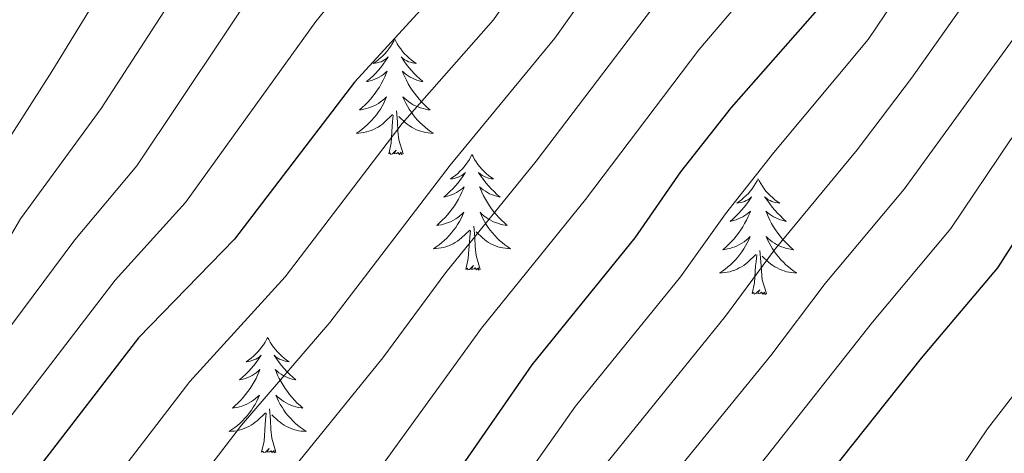
# Model space of a CAD drawing. Units: metres. Extents: x 598881 to 603380, y 4786594 to 4789630.
# Drawn here: x 600583 to 600685, y 4787676 to 4787721 of the extents above; entities that cross this region are included whole.
import ezdxf

# ---------------------------------------------------------------- set-up
doc = ezdxf.new("R2010")
doc.units = ezdxf.units.M
doc.header["$MEASUREMENT"] = 0
for name, color, linetype, lineweight in [('Nivel 36', 7, 'Continuous', 0), ('Nivel 4', 7, 'Continuous', 0), ('Nivel 5', 7, 'Continuous', 0), ('Nivel 61', 7, 'Continuous', 0), ('Nivel 63', 7, 'Continuous', 0)]:
    doc.layers.add(name, color=color, linetype=linetype, lineweight=lineweight)

msp = doc.modelspace()

# ---------------------------------------------------------------- linework, layer by layer
at = {"layer": 'Nivel 36', "color": 92, "linetype": 'Continuous', "lineweight": 0, "flags": 128}
for points in [[(600621.94, 4787718.59), (600621.83, 4787718.37), (600621.67, 4787718.09), (600621.5, 4787717.83), (600621.32, 4787717.57), (600621.13, 4787717.32), (600620.92, 4787717.08), (600620.7, 4787716.86), (600620.47, 4787716.64), (600620.23, 4787716.44), (600619.98, 4787716.25), (600619.72, 4787716.07), (600619.92, 4787716.09), (600620.12, 4787716.13), (600620.32, 4787716.19), (600620.52, 4787716.25), (600620.7, 4787716.34), (600620.89, 4787716.44), (600621.06, 4787716.55), (600621.26, 4787716.74), (600621.22, 4787716.68), (600620.99, 4787716.33), (600620.75, 4787716), (600620.5, 4787715.67), (600620.23, 4787715.35), (600619.95, 4787715.05), (600619.66, 4787714.75), (600619.35, 4787714.47), (600619.04, 4787714.2), (600619.16, 4787714.22), (600619.41, 4787714.28), (600619.65, 4787714.35), (600619.89, 4787714.44), (600620.12, 4787714.55), (600620.34, 4787714.66), (600620.56, 4787714.79), (600620.76, 4787714.94), (600620.96, 4787715.1), (600621.15, 4787715.27), (600621.06, 4787715.05), (600620.9, 4787714.68), (600620.73, 4787714.33), (600620.55, 4787713.98), (600620.35, 4787713.64), (600620.14, 4787713.31), (600619.91, 4787712.99), (600619.67, 4787712.68), (600619.42, 4787712.37), (600619.16, 4787712.08), (600618.88, 4787711.8), (600618.59, 4787711.53), (600618.3, 4787711.27), (600618.49, 4787711.3), (600618.76, 4787711.35), (600619.02, 4787711.41), (600619.28, 4787711.49), (600619.54, 4787711.58), (600619.78, 4787711.69), (600620.03, 4787711.81), (600620.26, 4787711.95), (600620.48, 4787712.1), (600620.7, 4787712.27), (600620.91, 4787712.44), (600621.1, 4787712.63), (600620.96, 4787712.3)], [(600621.94, 4787718.59), (600622.05, 4787718.37), (600622.2, 4787718.09), (600622.37, 4787717.83), (600622.55, 4787717.57), (600622.75, 4787717.32), (600622.95, 4787717.08), (600623.17, 4787716.86), (600623.4, 4787716.64), (600623.64, 4787716.44), (600623.89, 4787716.25), (600624.15, 4787716.07), (600623.96, 4787716.09), (600623.75, 4787716.13), (600623.55, 4787716.19), (600623.36, 4787716.25), (600623.17, 4787716.34), (600622.99, 4787716.44), (600622.81, 4787716.55), (600622.61, 4787716.74), (600622.65, 4787716.68), (600622.88, 4787716.33), (600623.12, 4787716), (600623.38, 4787715.67), (600623.65, 4787715.35), (600623.93, 4787715.05), (600624.22, 4787714.75), (600624.52, 4787714.47), (600624.84, 4787714.2), (600624.71, 4787714.22), (600624.47, 4787714.28), (600624.22, 4787714.35), (600623.99, 4787714.44), (600623.76, 4787714.55), (600623.53, 4787714.66), (600623.32, 4787714.79), (600623.11, 4787714.94), (600622.91, 4787715.1), (600622.73, 4787715.27), (600622.81, 4787715.05), (600622.97, 4787714.68), (600623.14, 4787714.33), (600623.33, 4787713.98), (600623.53, 4787713.64), (600623.74, 4787713.31), (600623.97, 4787712.99), (600624.2, 4787712.68), (600624.46, 4787712.37), (600624.72, 4787712.08), (600625, 4787711.8), (600625.28, 4787711.53), (600625.58, 4787711.27), (600625.38, 4787711.3), (600625.12, 4787711.35), (600624.85, 4787711.41), (600624.59, 4787711.49), (600624.34, 4787711.58), (600624.09, 4787711.69), (600623.85, 4787711.81), (600623.62, 4787711.95), (600623.39, 4787712.1), (600623.18, 4787712.27), (600622.97, 4787712.44), (600622.77, 4787712.63), (600622.92, 4787712.3)], [(600620.96, 4787712.3), (600620.81, 4787711.98), (600620.64, 4787711.67), (600620.45, 4787711.36), (600620.26, 4787711.07), (600620.05, 4787710.78), (600619.82, 4787710.5), (600619.59, 4787710.23), (600619.34, 4787709.97), (600619.08, 4787709.73), (600618.82, 4787709.49), (600618.54, 4787709.27), (600618.25, 4787709.06), (600617.96, 4787708.87), (600618.22, 4787708.88), (600618.49, 4787708.91), (600618.75, 4787708.95), (600619.01, 4787709.01), (600619.26, 4787709.08), (600619.51, 4787709.16), (600619.76, 4787709.27), (600619.99, 4787709.38), (600620.22, 4787709.51), (600620.45, 4787709.66), (600620.66, 4787709.82), (600620.86, 4787709.99), (600621.71, 4787710.79)], [(600622.92, 4787712.3), (600623.07, 4787711.98), (600623.24, 4787711.67), (600623.42, 4787711.36), (600623.62, 4787711.07), (600623.83, 4787710.78), (600624.05, 4787710.5), (600624.29, 4787710.23), (600624.53, 4787709.97), (600624.79, 4787709.73), (600625.06, 4787709.49), (600625.34, 4787709.27), (600625.63, 4787709.06), (600625.92, 4787708.87), (600625.65, 4787708.88), (600625.39, 4787708.91), (600625.13, 4787708.95), (600624.87, 4787709.01), (600624.61, 4787709.08), (600624.36, 4787709.16), (600624.12, 4787709.27), (600623.88, 4787709.38), (600623.65, 4787709.51), (600623.43, 4787709.66), (600623.22, 4787709.82), (600623.01, 4787709.99), (600622.36, 4787710.61)], [(600621.32, 4787706.74), (600621.56, 4787707.85), (600621.68, 4787709.6), (600621.72, 4787710.03), (600621.79, 4787710.75)], [(600622.79, 4787706.74), (600622.36, 4787708.18), (600622.27, 4787709.08), (600622.22, 4787710.03), (600622.12, 4787711.19)], [(600622.79, 4787706.74), (600622.62, 4787706.67), (600622.6, 4787706.91), (600622.41, 4787706.69), (600622.28, 4787706.89), (600622.16, 4787706.78), (600621.89, 4787706.73), (600622.09, 4787707.12), (600621.7, 4787706.74), (600621.52, 4787706.69), (600621.48, 4787706.85), (600621.32, 4787706.74)], [(600629.9, 4787706.67), (600629.79, 4787706.45), (600629.63, 4787706.17), (600629.46, 4787705.91), (600629.28, 4787705.65), (600629.09, 4787705.4), (600628.88, 4787705.17), (600628.66, 4787704.94), (600628.43, 4787704.72), (600628.19, 4787704.52), (600627.94, 4787704.33), (600627.68, 4787704.15), (600627.88, 4787704.17), (600628.08, 4787704.21), (600628.28, 4787704.27), (600628.48, 4787704.34), (600628.67, 4787704.42), (600628.85, 4787704.52), (600629.02, 4787704.63), (600629.23, 4787704.82), (600629.18, 4787704.76), (600628.96, 4787704.41), (600628.71, 4787704.08), (600628.46, 4787703.75), (600628.19, 4787703.44), (600627.91, 4787703.13), (600627.62, 4787702.84), (600627.31, 4787702.55), (600627, 4787702.28), (600627.12, 4787702.31), (600627.37, 4787702.36), (600627.61, 4787702.44), (600627.85, 4787702.53), (600628.08, 4787702.63), (600628.3, 4787702.75), (600628.52, 4787702.88), (600628.72, 4787703.02), (600628.92, 4787703.18), (600629.11, 4787703.35), (600629.02, 4787703.13), (600628.86, 4787702.77), (600628.69, 4787702.41), (600628.51, 4787702.07), (600628.31, 4787701.73), (600628.1, 4787701.39), (600627.87, 4787701.07), (600627.63, 4787700.76), (600627.38, 4787700.46), (600627.12, 4787700.17), (600626.84, 4787699.88), (600626.55, 4787699.61), (600626.26, 4787699.36), (600626.45, 4787699.38), (600626.72, 4787699.43), (600626.98, 4787699.49), (600627.24, 4787699.57), (600627.5, 4787699.66), (600627.74, 4787699.77), (600627.99, 4787699.89), (600628.22, 4787700.03), (600628.44, 4787700.18), (600628.66, 4787700.35), (600628.87, 4787700.52), (600629.06, 4787700.71), (600628.92, 4787700.38)], [(600629.9, 4787706.67), (600630.01, 4787706.45), (600630.16, 4787706.17), (600630.33, 4787705.91), (600630.51, 4787705.65), (600630.71, 4787705.4), (600630.92, 4787705.17), (600631.13, 4787704.94), (600631.36, 4787704.72), (600631.6, 4787704.52), (600631.86, 4787704.33), (600632.12, 4787704.15), (600631.92, 4787704.17), (600631.71, 4787704.21), (600631.51, 4787704.27), (600631.32, 4787704.34), (600631.13, 4787704.42), (600630.95, 4787704.52), (600630.78, 4787704.63), (600630.57, 4787704.82), (600630.61, 4787704.76), (600630.84, 4787704.41), (600631.08, 4787704.08), (600631.34, 4787703.75), (600631.61, 4787703.44), (600631.89, 4787703.13), (600632.18, 4787702.84), (600632.48, 4787702.55), (600632.8, 4787702.28), (600632.67, 4787702.31), (600632.43, 4787702.36), (600632.18, 4787702.44), (600631.95, 4787702.53), (600631.72, 4787702.63), (600631.49, 4787702.75), (600631.28, 4787702.88), (600631.07, 4787703.02), (600630.87, 4787703.18), (600630.69, 4787703.35), (600630.78, 4787703.13), (600630.93, 4787702.77), (600631.1, 4787702.41), (600631.29, 4787702.07), (600631.49, 4787701.73), (600631.7, 4787701.39), (600631.93, 4787701.07), (600632.16, 4787700.76), (600632.42, 4787700.46), (600632.68, 4787700.17), (600632.96, 4787699.88), (600633.24, 4787699.61), (600633.54, 4787699.36), (600633.34, 4787699.38), (600633.08, 4787699.43), (600632.81, 4787699.49), (600632.55, 4787699.57), (600632.3, 4787699.66), (600632.05, 4787699.77), (600631.81, 4787699.89), (600631.58, 4787700.03), (600631.35, 4787700.18), (600631.14, 4787700.35), (600630.93, 4787700.52), (600630.73, 4787700.71), (600630.88, 4787700.38)], [(600659.41, 4787704.16), (600659.3, 4787703.94), (600659.15, 4787703.67), (600658.98, 4787703.4), (600658.8, 4787703.14), (600658.6, 4787702.9), (600658.4, 4787702.66), (600658.18, 4787702.43), (600657.95, 4787702.22), (600657.71, 4787702.01), (600657.46, 4787701.82), (600657.2, 4787701.64), (600657.4, 4787701.67), (600657.6, 4787701.71), (600657.8, 4787701.76), (600657.99, 4787701.83), (600658.18, 4787701.91), (600658.36, 4787702.01), (600658.54, 4787702.13), (600658.74, 4787702.32), (600658.7, 4787702.25), (600658.47, 4787701.91), (600658.23, 4787701.57), (600657.97, 4787701.24), (600657.7, 4787700.93), (600657.42, 4787700.62), (600657.13, 4787700.33), (600656.83, 4787700.05), (600656.52, 4787699.77), (600656.64, 4787699.8), (600656.88, 4787699.86), (600657.13, 4787699.93), (600657.36, 4787700.02), (600657.59, 4787700.12), (600657.82, 4787700.24), (600658.03, 4787700.37), (600658.24, 4787700.51), (600658.44, 4787700.67), (600658.62, 4787700.84), (600658.54, 4787700.62), (600658.38, 4787700.26), (600658.21, 4787699.9), (600658.02, 4787699.56), (600657.82, 4787699.22), (600657.61, 4787698.89), (600657.38, 4787698.56), (600657.15, 4787698.25), (600656.9, 4787697.95), (600656.63, 4787697.66), (600656.36, 4787697.38), (600656.07, 4787697.11), (600655.77, 4787696.85), (600655.97, 4787696.87), (600656.24, 4787696.92), (600656.5, 4787696.98), (600656.76, 4787697.06), (600657.01, 4787697.16), (600657.26, 4787697.26), (600657.5, 4787697.39), (600657.74, 4787697.53), (600657.96, 4787697.67), (600658.18, 4787697.84), (600658.38, 4787698.01), (600658.58, 4787698.2), (600658.44, 4787697.88)], [(600659.41, 4787704.16), (600659.52, 4787703.94), (600659.68, 4787703.67), (600659.85, 4787703.4), (600660.03, 4787703.14), (600660.22, 4787702.9), (600660.43, 4787702.66), (600660.65, 4787702.43), (600660.88, 4787702.22), (600661.12, 4787702.01), (600661.37, 4787701.82), (600661.63, 4787701.64), (600661.43, 4787701.67), (600661.23, 4787701.71), (600661.03, 4787701.76), (600660.83, 4787701.83), (600660.64, 4787701.91), (600660.46, 4787702.01), (600660.29, 4787702.13), (600660.08, 4787702.32), (600660.13, 4787702.25), (600660.36, 4787701.91), (600660.6, 4787701.57), (600660.86, 4787701.24), (600661.12, 4787700.93), (600661.4, 4787700.62), (600661.7, 4787700.33), (600662, 4787700.05), (600662.31, 4787699.77), (600662.19, 4787699.8), (600661.94, 4787699.86), (600661.7, 4787699.93), (600661.46, 4787700.02), (600661.23, 4787700.12), (600661.01, 4787700.24), (600660.79, 4787700.37), (600660.59, 4787700.51), (600660.39, 4787700.67), (600660.2, 4787700.84), (600660.29, 4787700.62), (600660.45, 4787700.26), (600660.62, 4787699.9), (600660.8, 4787699.56), (600661, 4787699.22), (600661.21, 4787698.89), (600661.44, 4787698.56), (600661.68, 4787698.25), (600661.93, 4787697.95), (600662.2, 4787697.66), (600662.47, 4787697.38), (600662.76, 4787697.11), (600663.05, 4787696.85), (600662.86, 4787696.87), (600662.59, 4787696.92), (600662.33, 4787696.98), (600662.07, 4787697.06), (600661.81, 4787697.16), (600661.57, 4787697.26), (600661.32, 4787697.39), (600661.09, 4787697.53), (600660.87, 4787697.67), (600660.65, 4787697.84), (600660.44, 4787698.01), (600660.25, 4787698.2), (600660.39, 4787697.88)], [(600628.92, 4787700.38), (600628.77, 4787700.06), (600628.6, 4787699.75), (600628.41, 4787699.44), (600628.22, 4787699.15), (600628.01, 4787698.86), (600627.78, 4787698.58), (600627.55, 4787698.31), (600627.3, 4787698.05), (600627.04, 4787697.81), (600626.78, 4787697.58), (600626.5, 4787697.35), (600626.21, 4787697.15), (600625.92, 4787696.95), (600626.18, 4787696.96), (600626.45, 4787696.99), (600626.71, 4787697.03), (600626.97, 4787697.09), (600627.22, 4787697.16), (600627.47, 4787697.25), (600627.72, 4787697.35), (600627.95, 4787697.46), (600628.18, 4787697.59), (600628.41, 4787697.74), (600628.62, 4787697.9), (600628.82, 4787698.07), (600629.67, 4787698.87)], [(600630.88, 4787700.38), (600631.03, 4787700.06), (600631.2, 4787699.75), (600631.38, 4787699.44), (600631.58, 4787699.15), (600631.79, 4787698.86), (600632.01, 4787698.58), (600632.25, 4787698.31), (600632.49, 4787698.05), (600632.75, 4787697.81), (600633.02, 4787697.58), (600633.3, 4787697.35), (600633.59, 4787697.15), (600633.88, 4787696.95), (600633.61, 4787696.96), (600633.35, 4787696.99), (600633.09, 4787697.03), (600632.83, 4787697.09), (600632.57, 4787697.16), (600632.32, 4787697.25), (600632.08, 4787697.35), (600631.84, 4787697.46), (600631.61, 4787697.59), (600631.39, 4787697.74), (600631.18, 4787697.9), (600630.97, 4787698.07), (600630.32, 4787698.69)], [(600630.75, 4787694.82), (600630.32, 4787696.26), (600630.23, 4787697.16), (600630.18, 4787698.11), (600630.08, 4787699.27)], [(600629.28, 4787694.82), (600629.52, 4787695.94), (600629.64, 4787697.68), (600629.68, 4787698.11), (600629.75, 4787698.83)], [(600658.44, 4787697.88), (600658.28, 4787697.55), (600658.11, 4787697.24), (600657.93, 4787696.94), (600657.73, 4787696.64), (600657.52, 4787696.35), (600657.3, 4787696.07), (600657.06, 4787695.81), (600656.82, 4787695.55), (600656.56, 4787695.3), (600656.29, 4787695.07), (600656.01, 4787694.85), (600655.72, 4787694.64), (600655.43, 4787694.45), (600655.7, 4787694.45), (600655.96, 4787694.48), (600656.22, 4787694.52), (600656.48, 4787694.58), (600656.74, 4787694.65), (600656.99, 4787694.74), (600657.23, 4787694.84), (600657.47, 4787694.96), (600657.7, 4787695.09), (600657.92, 4787695.23), (600658.13, 4787695.39), (600658.34, 4787695.56), (600659.18, 4787696.36)], [(600660.39, 4787697.88), (600660.54, 4787697.55), (600660.71, 4787697.24), (600660.9, 4787696.94), (600661.09, 4787696.64), (600661.3, 4787696.35), (600661.53, 4787696.07), (600661.76, 4787695.81), (600662.01, 4787695.55), (600662.27, 4787695.3), (600662.54, 4787695.07), (600662.82, 4787694.85), (600663.1, 4787694.64), (600663.39, 4787694.45), (600663.13, 4787694.45), (600662.87, 4787694.48), (600662.6, 4787694.52), (600662.34, 4787694.58), (600662.09, 4787694.65), (600661.84, 4787694.74), (600661.6, 4787694.84), (600661.36, 4787694.96), (600661.13, 4787695.09), (600660.91, 4787695.23), (600660.69, 4787695.39), (600660.49, 4787695.56), (600659.83, 4787696.18)], [(600658.8, 4787692.31), (600659.04, 4787693.43), (600659.15, 4787695.17), (600659.2, 4787695.6), (600659.26, 4787696.33)], [(600660.26, 4787692.31), (600659.84, 4787693.75), (600659.74, 4787694.65), (600659.7, 4787695.6), (600659.6, 4787696.77)], [(600630.75, 4787694.82), (600630.58, 4787694.75), (600630.56, 4787694.99), (600630.37, 4787694.77), (600630.24, 4787694.97), (600630.12, 4787694.86), (600629.85, 4787694.81), (600630.05, 4787695.2), (600629.66, 4787694.82), (600629.48, 4787694.77), (600629.44, 4787694.93), (600629.28, 4787694.82)], [(600660.26, 4787692.31), (600660.09, 4787692.24), (600660.07, 4787692.48), (600659.88, 4787692.26), (600659.76, 4787692.46), (600659.64, 4787692.35), (600659.37, 4787692.3), (600659.57, 4787692.69), (600659.18, 4787692.31), (600658.99, 4787692.26), (600658.95, 4787692.42), (600658.8, 4787692.31)], [(600608.83, 4787687.8), (600608.72, 4787687.58), (600608.56, 4787687.31), (600608.4, 4787687.04), (600608.21, 4787686.79), (600608.02, 4787686.54), (600607.81, 4787686.3), (600607.59, 4787686.07), (600607.36, 4787685.86), (600607.12, 4787685.65), (600606.87, 4787685.46), (600606.61, 4787685.29), (600606.81, 4787685.31), (600607.02, 4787685.35), (600607.21, 4787685.4), (600607.41, 4787685.47), (600607.6, 4787685.55), (600607.78, 4787685.65), (600607.95, 4787685.77), (600608.16, 4787685.96), (600608.12, 4787685.89), (600607.89, 4787685.55), (600607.64, 4787685.21), (600607.39, 4787684.89), (600607.12, 4787684.57), (600606.84, 4787684.26), (600606.55, 4787683.97), (600606.24, 4787683.69), (600605.93, 4787683.42), (600606.06, 4787683.44), (600606.3, 4787683.5), (600606.54, 4787683.57), (600606.78, 4787683.66), (600607.01, 4787683.76), (600607.23, 4787683.88), (600607.45, 4787684.01), (600607.66, 4787684.15), (600607.85, 4787684.31), (600608.04, 4787684.48), (600607.95, 4787684.26), (600607.8, 4787683.9), (600607.63, 4787683.55), (600607.44, 4787683.2), (600607.24, 4787682.86), (600607.03, 4787682.53), (600606.8, 4787682.21), (600606.56, 4787681.89), (600606.31, 4787681.59), (600606.05, 4787681.3), (600605.77, 4787681.02), (600605.49, 4787680.75), (600605.19, 4787680.49), (600605.38, 4787680.51), (600605.65, 4787680.56), (600605.92, 4787680.62), (600606.17, 4787680.7), (600606.43, 4787680.8), (600606.68, 4787680.91), (600606.92, 4787681.03), (600607.15, 4787681.17), (600607.38, 4787681.32), (600607.59, 4787681.48), (600607.8, 4787681.66), (600607.99, 4787681.84), (600607.85, 4787681.52)], [(600608.83, 4787687.8), (600608.94, 4787687.58), (600609.1, 4787687.31), (600609.26, 4787687.04), (600609.45, 4787686.79), (600609.64, 4787686.54), (600609.85, 4787686.3), (600610.07, 4787686.07), (600610.3, 4787685.86), (600610.54, 4787685.65), (600610.79, 4787685.46), (600611.05, 4787685.29), (600610.85, 4787685.31), (600610.64, 4787685.35), (600610.45, 4787685.4), (600610.25, 4787685.47), (600610.06, 4787685.55), (600609.88, 4787685.65), (600609.71, 4787685.77), (600609.5, 4787685.96), (600609.54, 4787685.89), (600609.77, 4787685.55), (600610.02, 4787685.21), (600610.27, 4787684.89), (600610.54, 4787684.57), (600610.82, 4787684.26), (600611.11, 4787683.97), (600611.42, 4787683.69), (600611.73, 4787683.42), (600611.6, 4787683.44), (600611.36, 4787683.5), (600611.12, 4787683.57), (600610.88, 4787683.66), (600610.65, 4787683.76), (600610.43, 4787683.88), (600610.21, 4787684.01), (600610, 4787684.15), (600609.81, 4787684.31), (600609.62, 4787684.48), (600609.71, 4787684.26), (600609.86, 4787683.9), (600610.03, 4787683.55), (600610.22, 4787683.2), (600610.42, 4787682.86), (600610.63, 4787682.53), (600610.86, 4787682.21), (600611.1, 4787681.89), (600611.35, 4787681.59), (600611.61, 4787681.3), (600611.89, 4787681.02), (600612.17, 4787680.75), (600612.47, 4787680.49), (600612.28, 4787680.51), (600612.01, 4787680.56), (600611.74, 4787680.62), (600611.49, 4787680.7), (600611.23, 4787680.8), (600610.98, 4787680.91), (600610.74, 4787681.03), (600610.51, 4787681.17), (600610.28, 4787681.32), (600610.07, 4787681.48), (600609.86, 4787681.66), (600609.67, 4787681.84), (600609.81, 4787681.52)], [(600607.85, 4787681.52), (600607.7, 4787681.2), (600607.53, 4787680.88), (600607.35, 4787680.58), (600607.15, 4787680.28), (600606.94, 4787679.99), (600606.72, 4787679.71), (600606.48, 4787679.45), (600606.24, 4787679.19), (600605.98, 4787678.94), (600605.71, 4787678.71), (600605.43, 4787678.49), (600605.14, 4787678.28), (600604.85, 4787678.09), (600605.12, 4787678.1), (600605.38, 4787678.12), (600605.64, 4787678.16), (600605.9, 4787678.22), (600606.15, 4787678.29), (600606.4, 4787678.38), (600606.65, 4787678.48), (600606.89, 4787678.6), (600607.12, 4787678.73), (600607.34, 4787678.87), (600607.55, 4787679.03), (600607.75, 4787679.2), (600608.6, 4787680)], [(600609.81, 4787681.52), (600609.96, 4787681.2), (600610.13, 4787680.88), (600610.31, 4787680.58), (600610.51, 4787680.28), (600610.72, 4787679.99), (600610.94, 4787679.71), (600611.18, 4787679.45), (600611.42, 4787679.19), (600611.68, 4787678.94), (600611.95, 4787678.71), (600612.23, 4787678.49), (600612.52, 4787678.28), (600612.81, 4787678.09), (600612.54, 4787678.1), (600612.28, 4787678.12), (600612.02, 4787678.16), (600611.76, 4787678.22), (600611.51, 4787678.29), (600611.26, 4787678.38), (600611.01, 4787678.48), (600610.77, 4787678.6), (600610.54, 4787678.73), (600610.32, 4787678.87), (600610.11, 4787679.03), (600609.91, 4787679.2), (600609.25, 4787679.82)], [(600608.21, 4787675.95), (600608.46, 4787677.07), (600608.57, 4787678.81), (600608.62, 4787679.24), (600608.68, 4787679.97)], [(600609.68, 4787675.95), (600609.25, 4787677.39), (600609.16, 4787678.29), (600609.12, 4787679.24), (600609.01, 4787680.41)], [(600609.68, 4787675.95), (600609.51, 4787675.88), (600609.49, 4787676.12), (600609.3, 4787675.9), (600609.18, 4787676.1), (600609.06, 4787675.99), (600608.79, 4787675.94), (600608.98, 4787676.33), (600608.6, 4787675.95), (600608.41, 4787675.9), (600608.37, 4787676.06), (600608.21, 4787675.95)]]:
    msp.add_lwpolyline(points, dxfattribs=at)
at = {"layer": 'Nivel 4', "color": 36, "linetype": 'Continuous', "lineweight": 30, "flags": 128}
for points, elevation in [([(600559.94, 4787587.15), (600577.9, 4787610.89), (600598.63, 4787633.75), (600615.97, 4787657.33), (600625.87, 4787670.16), (600636.12, 4787684.95), (600646.74, 4787698.08), (600651.44, 4787704.89), (600656.66, 4787711.53), (600665.79, 4787721.92), (600691.48, 4787761.34), (600694.54, 4787766.96), (600699.17, 4787777.12), (600705.36, 4787787.31), (600716.12, 4787803.55), (600723.24, 4787815.34)], 425), ([(600669.89, 4787794.41), (600663.59, 4787784.19), (600656.35, 4787768.76), (600653.39, 4787763.59), (600645.22, 4787750.97), (600639.67, 4787743.37), (600630.66, 4787729.27), (600627.28, 4787724.52), (600617.79, 4787714.15), (600605.41, 4787697.94), (600595.5, 4787687.75), (600585.03, 4787674.12), (600574.42, 4787662.94), (600567.2, 4787653.55), (600557.79, 4787642.14), (600551.08, 4787633.3), (600531.17, 4787605.4), (600526.01, 4787599.04), (600514.75, 4787582.23)], 450), ([(600604.72, 4787593.69), (600611.86, 4787602.45), (600620.15, 4787614.84), (600629.46, 4787625.32), (600638.09, 4787637.89), (600647.46, 4787648.78), (600654.6, 4787659.51), (600664.49, 4787670.86), (600676.26, 4787685.65), (600684.12, 4787694.96), (600690.56, 4787705.03)], 400)]:
    msp.add_lwpolyline(points, dxfattribs=dict(at, elevation=elevation))
at = {"layer": 'Nivel 5', "color": 36, "linetype": 'Continuous', "lineweight": 0, "flags": 128}
for points, elevation in [([(600804.76, 4787848.73), (600798.74, 4787845.23), (600775.09, 4787828.64), (600757.18, 4787814.35), (600751.21, 4787808.21), (600737.08, 4787786.84), (600727.6, 4787770.47), (600721.06, 4787760.74), (600712.67, 4787747.06), (600705.64, 4787737.59), (600702.02, 4787731.53), (600696.32, 4787722.37), (600685.45, 4787708.2), (600679.29, 4787699.02), (600671.2, 4787689.38), (600659.76, 4787674.84), (600649.7, 4787662.87), (600642.69, 4787652.47), (600633.16, 4787641.09), (600624.72, 4787629.07), (600615.43, 4787618.1), (600607.08, 4787606.36), (600599.35, 4787597.13)], 405), ([(600509.2, 4787586.03), (600520.71, 4787602.47), (600526.44, 4787609.35), (600553.32, 4787645.09), (600563, 4787656.85), (600569.97, 4787665.88), (600580.53, 4787677.31), (600593.09, 4787693.71), (600600.37, 4787701.73), (600613.81, 4787720.41), (600622.49, 4787731.12), (600630.36, 4787743.33), (600633.31, 4787747.94), (600635.97, 4787752.49), (600647.47, 4787770.03), (600656.51, 4787787.44), (600664.5, 4787799.74), (600669.14, 4787809.67), (600678.4, 4787826.64), (600686.83, 4787843.78)], 455), ([(600688.85, 4787815.88), (600682.2, 4787803.79), (600676.51, 4787792.12), (600669.99, 4787781.19), (600661.52, 4787764.3), (600653.25, 4787751.18), (600649.85, 4787746.04), (600632.11, 4787720.59), (600622.71, 4787709.87), (600610.64, 4787694.03), (600600.82, 4787683.25), (600590.71, 4787670.07), (600580.16, 4787658.31), (600574.3, 4787650.65), (600557.96, 4787630.81), (600536.93, 4787601.75), (600531.79, 4787595.13)], 445), ([(600486.13, 4787588.61), (600494.78, 4787600.69), (600508, 4787616.64), (600514.67, 4787623.93), (600535.96, 4787648.91), (600546.85, 4787662.58), (600552.59, 4787669.28), (600556.62, 4787674.71), (600566.71, 4787686.43), (600571.83, 4787694.04), (600577.27, 4787700.68), (600586.57, 4787715.23), (600594.85, 4787728.79), (600601.28, 4787741.79), (600603.37, 4787744.7), (600607.5, 4787752.44), (600610.32, 4787758.38), (600617.55, 4787770.59), (600623.17, 4787778.1), (600628.89, 4787787.63), (600635.06, 4787796.87), (600645.35, 4787810.91)], 470), ([(600483.95, 4787575.29), (600511.68, 4787611.29), (600518.58, 4787619.17), (600540.44, 4787645.91), (600556.62, 4787665.84), (600561.07, 4787671.77), (600570.84, 4787682.79), (600576.27, 4787690.55), (600581.83, 4787697.45), (600583.33, 4787700.04), (600591.66, 4787711.41), (600600.15, 4787724.55), (600607.34, 4787737.12), (600609.02, 4787739.13), (600612.48, 4787744.42), (600616.1, 4787750.94), (600618.56, 4787755.86), (600624.12, 4787765.17), (600630.04, 4787773.42), (600642.36, 4787793.94), (600651.73, 4787807.19)], 465), ([(600503.66, 4787589.84), (600515.41, 4787605.91), (600521.7, 4787613.31), (600541.86, 4787639.23), (600560.4, 4787662.07), (600565.52, 4787668.83), (600576.03, 4787680.51), (600588.94, 4787697.88), (600595.33, 4787705.52), (600608.71, 4787725.56), (600613.08, 4787731.92), (600615.59, 4787734.94), (600620.78, 4787742.88), (600624.71, 4787749.44), (600626.12, 4787752.41), (600629.68, 4787758.17), (600638.28, 4787770.83), (600649.44, 4787790.69), (600658.11, 4787803.46)], 460), ([(600537.56, 4787591.21), (600561.81, 4787624.34), (600579.84, 4787645.78), (600587.46, 4787655.62), (600596.39, 4787666.03), (600606.14, 4787678.75), (600615.25, 4787689.32), (600627.64, 4787705.58), (600638.43, 4787718.67), (600645.6, 4787728.75), (600648.74, 4787732.64), (600655.2, 4787742.11), (600659.57, 4787748.75), (600667.13, 4787760.7), (600680.18, 4787785.19), (600682.71, 4787789.31), (600689.11, 4787801.67)], 440), ([(600686.51, 4787782.5), (600680.27, 4787770.15), (600671.45, 4787754.95), (600665.89, 4787746.33), (600660.55, 4787738.17), (600654.42, 4787729.07), (600650.38, 4787724.27), (600636.51, 4787705.99), (600627.19, 4787694.5), (600620.7, 4787685.67), (600611.45, 4787674.25), (600602.08, 4787661.98), (600593.14, 4787651.03), (600586.67, 4787642.46), (600567.17, 4787619.85), (600544.78, 4787589.34)], 435), ([(600710.18, 4787769.02), (600702.7, 4787755.28), (600696.45, 4787746.25), (600691.24, 4787737.98), (600686.78, 4787730.93), (600675.23, 4787714.54), (600669.62, 4787707.16), (600661.08, 4787696.83), (600656.06, 4787689.98), (600643.79, 4787674.85), (600633.15, 4787659.85), (600624.78, 4787649.5), (600615.38, 4787636.44), (600597.53, 4787614.18), (600588.63, 4787604.01), (600583.63, 4787597.14)], 415), ([(600554.19, 4787590.8), (600572.54, 4787615.37), (600592.65, 4787638.11), (600620.49, 4787674.39), (600630.89, 4787688.74), (600641.62, 4787702.03), (600653.28, 4787717.46), (600660.07, 4787725.45), (600667.33, 4787736.43), (600672.21, 4787743.9), (600686.55, 4787766.8)], 430), ([(600570.89, 4787590.65), (600583.26, 4787607.45), (600592.75, 4787618.09), (600604.47, 4787631.94), (600620.4, 4787653.44), (600629.89, 4787665.52), (600640.57, 4787680.69), (600651.4, 4787694.03), (600656.03, 4787700.55), (600661.02, 4787706.87), (600670.74, 4787718.54), (600682.01, 4787735.22), (600685.85, 4787741.21)], 420), ([(600691.55, 4787726.65), (600674.46, 4787703.09), (600666.33, 4787693.35), (600660.72, 4787685.93), (600646.32, 4787668.23), (600637.92, 4787656.16), (600628.23, 4787644.29), (600620.05, 4787632.75), (600609.13, 4787619.42), (600602.31, 4787610.27), (600593.37, 4787599.72), (600588.78, 4787592.75)], 410), ([(600692.56, 4787690.65), (600683.06, 4787678.36), (600665.18, 4787651.87), (600656.7, 4787642.66), (600649.37, 4787632.2), (600643.92, 4787625.62), (600639.45, 4787621.38), (600633.94, 4787614.8), (600629.86, 4787610.9), (600624.42, 4787604.91), (600621.39, 4787600.7), (600620.16, 4787598), (600619.94, 4787595.26)], 395)]:
    msp.add_lwpolyline(points, dxfattribs=dict(at, elevation=elevation))
at = {"layer": 'Nivel 61', "color": 250, "linetype": 'Continuous', "lineweight": 0}
msp.add_3dface([(599812.98, 4787001.15), (599778.9, 4789314.68), (603161.41, 4789365.2), (603196.69, 4787051.67)], dxfattribs=at)
at = {"layer": 'Nivel 63', "color": 7, "linetype": 'Continuous', "lineweight": 0}
msp.add_3dface([(598925.87, 4786594.08), (598881.48, 4789563.64), (603335.97, 4789630.15), (603380.43, 4786660.58)], dxfattribs=at)

doc.saveas('drawing.dxf')
